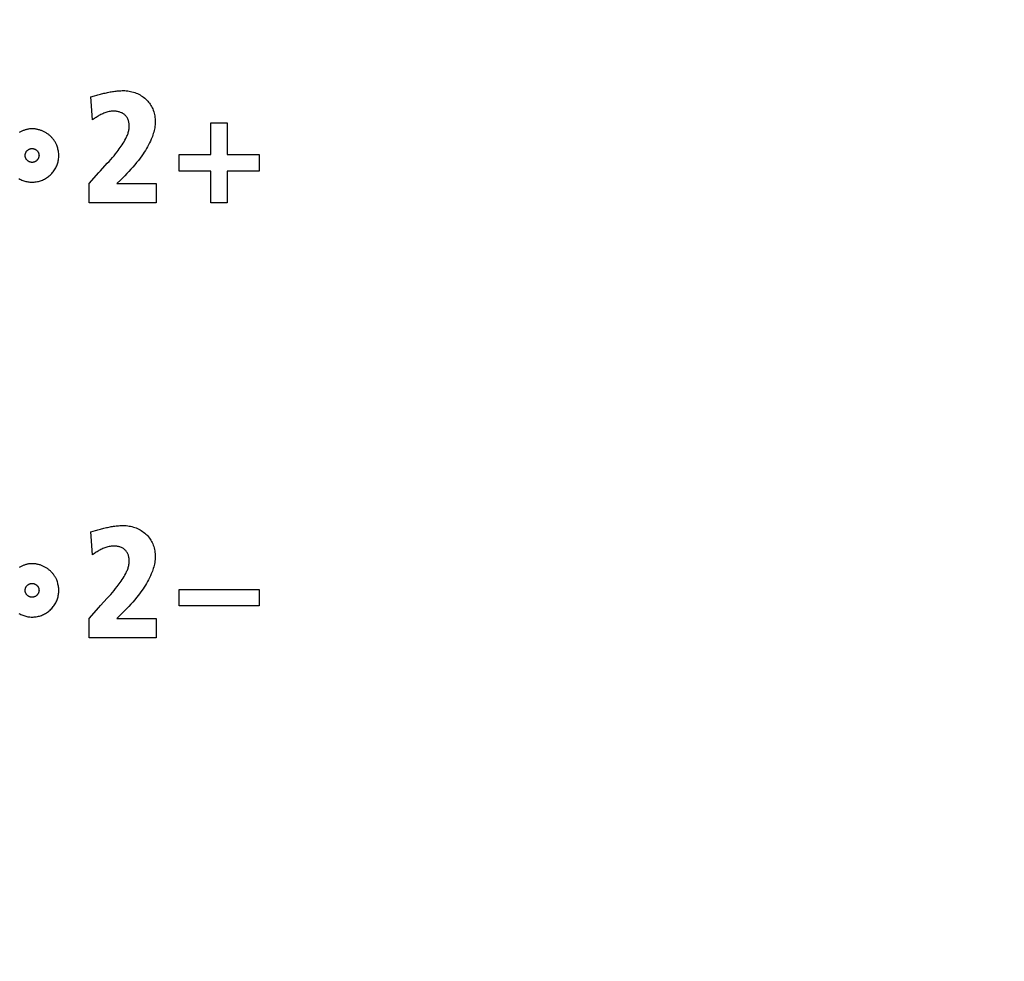
# Model space of a CAD drawing. Units: millimetres. Extents: x 0 to 420, y 0 to 297.
# Drawn here: x 337 to 340, y 116 to 119 of the extents above; entities that cross this region are included whole.
import ezdxf

# ---------------------------------------------------------------- set-up
doc = ezdxf.new("R2010")
doc.units = ezdxf.units.MM
doc.header["$LTSCALE"] = 23.1
doc.layers.get('0').update_dxf_attribs({"linetype": 'CONTINUOUS'})
doc.layers.add('004-ZADNI_PANEL', color=7, linetype='CONTINUOUS')
doc.styles.get("Standard").update_dxf_attribs({"font": 'txt', "width": 0.8})
doc.dimstyles.new('DIMSTYLE_11', dxfattribs={"dimtxt": 3, "dimasz": 2.2, "dimexe": 1, "dimexo": 0.5, "dimgap": 0.75, "dimtad": 1, "dimlfac": 5.882353, "dimdsep": 46, "dimtxsty": 'Standard', "dimblk": '_FILLED', "dimblk1": '_FILLED', "dimblk2": '_FILLED', "dimcen": 0.09, "dimazin": 2, "dimtp": 0.3, "dimtm": 0.3, "dimtfac": 1, "dimtofl": 0, "dimtmove": 0, "dimatfit": 3, "dimldrblk": '_FILLED', "dimfxl": 0, "dimtolj": 1, "dimarcsym": 0})

# ---------------------------------------------------------------- blocks, each defined once
blk = doc.blocks.new('_FILLED')
at = {"color": 0, "linetype": 'ByBlock'}
blk.add_solid([(0, 0), (-1, 0.25), (-1, -0.25)], dxfattribs=at)
blk = doc.blocks.new('*D24')
at = {"color": 2, "linetype": 'Continuous'}
for p, q in [((325.7776, 124.1393), (369.5863, 124.1393)), ((368.5863, 124.1393), (368.5863, 115.5543)), ((368.5863, 106.9693), (368.5863, 115.5543)), ((356.1651, 106.9693), (369.5863, 106.9693))]:
    blk.add_line(p, q, dxfattribs=at)
at = {"color": 2, "linetype": 'Continuous', "xscale": 2.2, "yscale": 2.2, "zscale": 2.2}
for p, rotation in [((368.5863, 124.1393), 90), ((368.5863, 106.9693), 270)]:
    blk.add_blockref('_FILLED', p, dxfattribs=dict(at, rotation=rotation))
at = {"color": 2, "linetype": 'Continuous', "insert": (364.8363, 115.5543), "char_height": 3, "width": 10.488848, "attachment_point": 2, "rotation": 90, "line_spacing_factor": 0.9}
blk.add_mtext('101', dxfattribs=at)

msp = doc.modelspace()

# ---------------------------------------------------------------- linework, layer by layer
at = {"layer": '004-ZADNI_PANEL', "color": 7, "linetype": 'Continuous'}
for p, q in [((336.9470511, 118.6421931), (336.9577938, 118.6454041)), ((336.9523221, 118.5726745), (336.9470511, 118.6421931)), ((337.3111598, 118.5635674), (337.3610585, 118.5635674)), ((337.3111598, 118.4671667), (337.3111598, 118.5635674)), ((337.3610585, 118.5635674), (337.3610585, 118.4671667)), ((337.2148177, 118.4671667), (337.3111598, 118.4671667)), ((337.2148177, 118.4172972), (337.2148177, 118.4671667)), ((337.3610585, 118.4671667), (337.4574006, 118.4671667)), ((337.4574006, 118.4671667), (337.4574006, 118.4172972)), ((336.9760696, 118.4182121), (336.9968754, 118.440924)), ((336.9413115, 118.3794339), (336.970908, 118.4125021)), ((336.970908, 118.4125021), (336.9760696, 118.4182121)), ((337.3111598, 118.4172972), (337.2148177, 118.4172972)), ((337.3111598, 118.3208966), (337.3111598, 118.4172972)), ((337.4574006, 118.4172972), (337.3610585, 118.4172972)), ((337.3610585, 118.4172972), (337.3610585, 118.3208966)), ((336.9413115, 118.3208966), (336.9413115, 118.3794339)), ((337.0377122, 118.3909423), (337.025706, 118.3794339)), ((337.025706, 118.3794339), (337.1455919, 118.3794339)), ((337.1455919, 118.3794339), (337.1455919, 118.3208966)), ((337.1455919, 118.3208966), (336.9413115, 118.3208966)), ((337.3610585, 118.3208966), (337.3111598, 118.3208966)), ((336.9470511, 117.3226871), (336.9542037, 117.3248394)), ((336.9523221, 117.2531685), (336.9470511, 117.3226871)), ((336.9760674, 117.0987116), (336.9968717, 117.121432)), ((337.2148177, 117.14769), (337.4574006, 117.14769)), ((337.2148177, 117.0977912), (337.2148177, 117.14769)), ((337.4574006, 117.14769), (337.4574006, 117.0977912)), ((336.9413115, 117.0599572), (336.9709067, 117.0929989)), ((336.9709067, 117.0929989), (336.9760674, 117.0987116)), ((337.4574006, 117.0977912), (337.2148177, 117.0977912)), ((337.0377122, 117.0714362), (337.025706, 117.0599572)), ((336.9413115, 117.0014491), (336.9413115, 117.0599572)), ((337.025706, 117.0599572), (337.1455919, 117.0599572)), ((337.1455919, 117.0599572), (337.1455919, 117.0014491)), ((337.1455919, 117.0014491), (336.9413115, 117.0014491))]:
    msp.add_line(p, q, dxfattribs=at)
for points in [[(336.9577938, 118.6454041), (336.9649951, 118.6474985), (336.968607, 118.6485233), (336.9722261, 118.6495295), (336.9758524, 118.6505141), (336.9794856, 118.6514744), (336.9831255, 118.6524076), (336.9867719, 118.6533107), (336.9904247, 118.654181), (336.9940836, 118.6550157), (336.9977485, 118.6558119), (337.0014192, 118.6565667), (337.0050956, 118.6572775), (337.0087773, 118.6579412), (337.0124643, 118.6585552), (337.0161564, 118.6591166), (337.0198533, 118.6596225), (337.023555, 118.6600701), (337.0272611, 118.6604566), (337.0309716, 118.6607792), (337.0346862, 118.661035), (337.0384047, 118.6612213), (337.042127, 118.6613351), (337.045853, 118.6613737)], [(337.045853, 118.6613737), (337.0501452, 118.6612793), (337.0544578, 118.6609975), (337.0587794, 118.6605301), (337.0630986, 118.659879), (337.067404, 118.659046), (337.0716841, 118.658033), (337.0759277, 118.6568419), (337.0801232, 118.6554745), (337.0842593, 118.6539327), (337.0883246, 118.6522183), (337.0923077, 118.6503332), (337.0961972, 118.6482792), (337.0999817, 118.6460583), (337.1036497, 118.6436723), (337.10719, 118.641123), (337.110591, 118.6384123), (337.1138415, 118.6355421), (337.1167606, 118.632691), (337.119533, 118.6297072), (337.122156, 118.6265983), (337.124627, 118.6233719), (337.1269435, 118.6200356), (337.1291028, 118.6165971), (337.1311023, 118.6130639), (337.1329394, 118.6094437), (337.1346116, 118.6057441), (337.1362437, 118.6016309), (337.1376778, 118.5974428), (337.1389148, 118.5931903), (337.1399557, 118.5888838), (337.1408016, 118.5845337), (337.1414533, 118.5801504), (337.1419119, 118.5757443), (337.1421783, 118.571326), (337.1422536, 118.5669057), (337.1421352, 118.5623921), (337.1418269, 118.5578906), (337.1413378, 118.5534046), (337.140677, 118.5489373), (337.1398536, 118.5444919), (337.1388767, 118.5400717), (337.1377554, 118.5356801), (337.1364987, 118.5313201), (337.1351158, 118.5269952), (337.1336157, 118.5227085), (337.1320076, 118.5184634), (337.1303005, 118.514263), (337.1277053, 118.5083435), (337.1249377, 118.5025177), (337.1220087, 118.4967814), (337.1189295, 118.4911302), (337.1157111, 118.4855599), (337.1123646, 118.480066), (337.108901, 118.4746444), (337.1053314, 118.4692906), (337.1016669, 118.4640005), (337.0964964, 118.4568326), (337.0911751, 118.4497749), (337.0857103, 118.4428257), (337.0801094, 118.4359833), (337.0743799, 118.4292462), (337.068529, 118.4226128), (337.0625641, 118.4160813), (337.0564926, 118.4096501), (337.0503219, 118.4033176), (337.0440593, 118.3970822), (337.0377122, 118.3909423)], [(336.9968754, 118.440924), (337.0020415, 118.4466301), (337.0071632, 118.4523714), (337.0122257, 118.4581601), (337.0172138, 118.464008), (337.0221125, 118.4699272), (337.0269067, 118.4759298), (337.0301298, 118.4801062), (337.0332883, 118.4843325), (337.036374, 118.4886138), (337.0393785, 118.4929549), (337.0422937, 118.4973609), (337.0451113, 118.5018368), (337.0478229, 118.5063874), (337.0504205, 118.5110179), (337.0528956, 118.5157331), (337.054185, 118.5183323), (337.0554275, 118.5209578), (337.0566145, 118.5236095), (337.0577376, 118.5262873), (337.0587884, 118.5289909), (337.0597584, 118.5317201), (337.0606392, 118.534475), (337.0614224, 118.5372551), (337.0620995, 118.5400606), (337.0626621, 118.542891), (337.0631018, 118.5457464), (337.06341, 118.5486265), (337.0635785, 118.5515312), (337.0635986, 118.5544603), (337.0635019, 118.5568366), (337.0633029, 118.5592199), (337.0630009, 118.5616014), (337.0625954, 118.5639721), (337.0620858, 118.5663235), (337.0614714, 118.5686465), (337.0607517, 118.5709325), (337.0599262, 118.5731726), (337.058994, 118.575358), (337.0579548, 118.5774799), (337.0568079, 118.5795296), (337.0555527, 118.5814982), (337.0541886, 118.5833768), (337.052715, 118.5851568), (337.0511313, 118.5868293), (337.0494304, 118.5883941), (337.047626, 118.5898435), (337.0457264, 118.5911794), (337.0437398, 118.5924037), (337.0416744, 118.5935184), (337.0395386, 118.5945253), (337.0373405, 118.5954264), (337.0350883, 118.5962237), (337.0327904, 118.5969191), (337.0304549, 118.5975144), (337.02809, 118.5980117), (337.0257041, 118.5984129), (337.0233054, 118.5987198), (337.020902, 118.5989345), (337.0185023, 118.5990588), (337.0151751, 118.5990852), (337.0118718, 118.5989471), (337.0085936, 118.5986514), (337.0053413, 118.5982055), (337.0021158, 118.5976165), (336.9989183, 118.5968915), (336.9957495, 118.5960379), (336.9926105, 118.5950627), (336.9895021, 118.5939732), (336.9864255, 118.5927766), (336.9833814, 118.5914799), (336.9803709, 118.5900905), (336.977395, 118.5886155), (336.9744545, 118.5870621), (336.9715504, 118.5854374), (336.9686838, 118.5837487), (336.9658554, 118.5820032), (336.9630664, 118.580208), (336.9603175, 118.5783704), (336.9576099, 118.5764975), (336.9549444, 118.5745964), (336.9523221, 118.5726745)], [(336.7685418, 118.5455874), (336.7664774, 118.5455521), (336.7644046, 118.5454469), (336.7623254, 118.545273), (336.7602414, 118.5450319), (336.7581546, 118.5447246), (336.7560666, 118.5443525), (336.7539794, 118.5439168), (336.7518946, 118.5434188), (336.749814, 118.5428598), (336.7477396, 118.542241), (336.7456729, 118.5415636), (336.743616, 118.5408289), (336.7415704, 118.5400382), (336.7395381, 118.5391928), (336.7375209, 118.5382938), (336.7355204, 118.5373426), (336.7335386, 118.5363404), (336.7315771, 118.5352885), (336.7296379, 118.5341881)], [(336.8431676, 118.4961101), (336.8422786, 118.4981525), (336.8413341, 118.500169), (336.8403344, 118.5021582), (336.8392799, 118.5041187), (336.8381709, 118.5060491), (336.8370079, 118.5079482), (336.835791, 118.5098145), (336.8345208, 118.5116468), (336.8331976, 118.5134437), (336.8318216, 118.5152038), (336.8303933, 118.5169258), (336.8289131, 118.5186083), (336.8273812, 118.5202501), (336.825798, 118.5218497), (336.8241675, 118.5234028), (336.8224884, 118.5249117), (336.8207626, 118.5263754), (336.8189924, 118.527793), (336.8171798, 118.5291636), (336.8153268, 118.5304863), (336.8134355, 118.5317601), (336.811508, 118.5329841), (336.8095463, 118.5341574), (336.8075526, 118.535279), (336.8055289, 118.5363482), (336.8034772, 118.5373638), (336.8013997, 118.538325), (336.7992984, 118.5392309), (336.7971754, 118.5400805), (336.7950327, 118.540873), (336.7928725, 118.5416074), (336.7906967, 118.5422828), (336.7885075, 118.5428982), (336.7863069, 118.5434528), (336.7840971, 118.5439455), (336.78188, 118.5443756), (336.7796578, 118.544742), (336.7774325, 118.5450439), (336.7752061, 118.5452803), (336.7729809, 118.5454503), (336.7707588, 118.545553), (336.7685418, 118.5455874)], [(336.7282075, 118.3944635), (336.7310624, 118.392898), (336.733978, 118.3914497), (336.7369492, 118.39012), (336.7399705, 118.3889101), (336.7430367, 118.3878213), (336.7461424, 118.3868548), (336.7492822, 118.3860119), (336.752451, 118.3852939), (336.7556433, 118.3847021), (336.7588539, 118.3842377), (336.7620774, 118.3839019), (336.7653085, 118.3836961), (336.7685418, 118.3836214), (336.7717853, 118.3836794), (336.775021, 118.3838695), (336.778244, 118.3841907), (336.7814496, 118.3846415), (336.784633, 118.3852207), (336.7877894, 118.385927), (336.7909141, 118.3867591), (336.7940022, 118.3877158), (336.7970491, 118.3887956), (336.8000498, 118.3899974), (336.8032148, 118.3914217), (336.806316, 118.3929812), (336.8093481, 118.3946724), (336.812306, 118.3964914), (336.8151843, 118.3984346), (336.8179778, 118.4004982), (336.8206815, 118.4026784), (336.8232899, 118.4049715), (336.825798, 118.4073739), (336.8282006, 118.4098812), (336.8304938, 118.4124889), (336.8326739, 118.4151918), (336.8347371, 118.4179848), (336.8366796, 118.4208629), (336.8384977, 118.4238209), (336.8401876, 118.4268537), (336.8417455, 118.4299563), (336.8431676, 118.4331235), (336.8443667, 118.4361259), (336.8454438, 118.4391748), (336.8463978, 118.442265), (336.8472276, 118.4453913), (336.8479322, 118.4485486), (336.8485105, 118.4517317), (336.8489614, 118.4549355), (336.849284, 118.4581547), (336.849477, 118.4613843), (336.8495395, 118.4646191), (336.8494708, 118.4678534), (336.8492719, 118.4710826), (336.8489443, 118.4743015), (336.8484895, 118.4775048), (336.8479088, 118.4806876), (336.8472037, 118.4838444), (336.8463756, 118.4869703), (336.8454259, 118.49006), (336.8443561, 118.4931083), (336.8431676, 118.4961101)], [(336.7685418, 118.4435937), (336.7677217, 118.4436122), (336.7669027, 118.4436671), (336.7660861, 118.4437579), (336.765273, 118.4438836), (336.7644646, 118.4440436), (336.7636621, 118.4442372), (336.7628666, 118.4444635), (336.7620793, 118.4447218), (336.7613014, 118.4450115), (336.760534, 118.4453317), (336.7597784, 118.4456818), (336.7590356, 118.4460609), (336.758307, 118.4464683), (336.7575935, 118.4469034), (336.7568965, 118.4473653), (336.7562171, 118.4478533), (336.7555564, 118.4483667), (336.7549157, 118.4489047), (336.7542961, 118.4494665), (336.7536987, 118.4500516), (336.7531373, 118.4506451), (336.7525989, 118.451259), (336.7520841, 118.4518923), (336.7515934, 118.4525439), (336.7511276, 118.4532128), (336.7506871, 118.4538979), (336.7502726, 118.4545983), (336.7498847, 118.4553128), (336.7495239, 118.4560405), (336.7491909, 118.4567804), (336.7488861, 118.4575313), (336.7486103, 118.4582923), (336.7483641, 118.4590624), (336.7481479, 118.4598404), (336.7479624, 118.4606254), (336.7478083, 118.4614164), (336.747686, 118.4622123), (336.7475962, 118.463012), (336.7475395, 118.4638147), (336.7475164, 118.4646191), (336.7475278, 118.4654365), (336.747574, 118.4662535), (336.7476543, 118.4670687), (336.7477681, 118.467881), (336.747915, 118.4686892), (336.7480942, 118.4694918), (336.7483052, 118.4702878), (336.7485475, 118.4710758), (336.7488205, 118.4718546), (336.7491235, 118.4726229), (336.7494561, 118.4733795), (336.7498175, 118.4741231), (336.7502073, 118.4748525), (336.7506248, 118.4755664), (336.7510696, 118.4762636), (336.7515409, 118.4769428), (336.7520382, 118.4776028), (336.752561, 118.4782423), (336.7531086, 118.47886), (336.7536805, 118.4794547), (336.7543089, 118.4800555), (336.7549622, 118.4806288), (336.7556391, 118.481174), (336.7563381, 118.4816905), (336.7570579, 118.4821778), (336.7577971, 118.4826354), (336.7585544, 118.4830626), (336.7593282, 118.4834588), (336.7601173, 118.4838236), (336.7609203, 118.4841564), (336.7617357, 118.4844565), (336.7625622, 118.4847234), (336.7633984, 118.4849566), (336.764243, 118.4851555), (336.7650944, 118.4853195), (336.7659514, 118.485448), (336.7668126, 118.4855405), (336.7676765, 118.4855964), (336.7685418, 118.4856152), (336.7690255, 118.4856093), (336.7695089, 118.4855918)], [(336.7695089, 118.4855918), (336.7703669, 118.485532), (336.7712221, 118.4854363), (336.772073, 118.485305), (336.7729183, 118.4851387), (336.7737566, 118.4849381), (336.7745866, 118.4847037), (336.7754069, 118.484436), (336.7762162, 118.4841356), (336.7770131, 118.483803), (336.7777963, 118.4834389), (336.7785643, 118.4830437), (336.7793158, 118.482618), (336.7800496, 118.4821624), (336.7807641, 118.4816774), (336.7814581, 118.4811635), (336.7821301, 118.4806215), (336.7827789, 118.4800517), (336.7834031, 118.4794547), (336.783975, 118.47886), (336.7845226, 118.4782423), (336.7850454, 118.4776028), (336.7855428, 118.4769428), (336.7860141, 118.4762636), (336.7864588, 118.4755664), (336.7868763, 118.4748525), (336.7872661, 118.4741231), (336.7876276, 118.4733795), (336.7879601, 118.4726229), (336.7882632, 118.4718546), (336.7885361, 118.4710758), (336.7887784, 118.4702878), (336.7889895, 118.4694918), (336.7891687, 118.4686892), (336.7893155, 118.467881), (336.7894294, 118.4670687), (336.7895097, 118.4662535), (336.7895558, 118.4654365), (336.7895672, 118.4646191), (336.7895442, 118.4638147), (336.7894874, 118.463012), (336.7893976, 118.4622123), (336.7892754, 118.4614164), (336.7891212, 118.4606254), (336.7889357, 118.4598404), (336.7887196, 118.4590624), (336.7884733, 118.4582923), (336.7881975, 118.4575313), (336.7878928, 118.4567804), (336.7875597, 118.4560405), (336.787199, 118.4553128), (336.786811, 118.4545983), (336.7863965, 118.4538979), (336.785956, 118.4532128), (336.7854902, 118.4525439), (336.7849996, 118.4518923), (336.7844848, 118.451259), (336.7839464, 118.4506451), (336.7833849, 118.4500516), (336.7827876, 118.4494665), (336.782168, 118.4489047), (336.7815272, 118.4483667), (336.7808666, 118.4478533), (336.7801871, 118.4473653), (336.7794901, 118.4469034), (336.7787767, 118.4464683), (336.778048, 118.4460609), (336.7773053, 118.4456818), (336.7765496, 118.4453317), (336.7757823, 118.4450115), (336.7750044, 118.4447218), (336.7742171, 118.4444635), (336.7734216, 118.4442372), (336.772619, 118.4440436), (336.7718106, 118.4438836), (336.7709975, 118.4437579), (336.7701809, 118.4436671), (336.769362, 118.4436122), (336.7685418, 118.4435937)], [(336.9542037, 117.3248394), (336.9613887, 117.3269616), (336.9649928, 117.3280044), (336.9686045, 117.3290312), (336.9722235, 117.3300391), (336.9758496, 117.3310254), (336.9794827, 117.3319872), (336.9831225, 117.3329217), (336.9867689, 117.3338261), (336.9904217, 117.3346976), (336.9940807, 117.3355332), (336.9977457, 117.3363304), (337.0014166, 117.3370861), (337.0050931, 117.3377975), (337.008775, 117.3384619), (337.0124622, 117.3390765), (337.0161545, 117.3396383), (337.0198517, 117.3401446), (337.0235535, 117.3405926), (337.0272599, 117.3409794), (337.0309706, 117.3413021), (337.0346855, 117.3415581), (337.0384043, 117.3417445), (337.0421268, 117.3418583), (337.045853, 117.3418969)], [(337.045853, 117.3418969), (337.0501454, 117.3418025), (337.0544582, 117.3415205), (337.0587799, 117.3410527), (337.0630992, 117.3404011), (337.0674046, 117.3395675), (337.0716848, 117.3385539), (337.0759283, 117.337362), (337.0801238, 117.3359938), (337.0842598, 117.3344511), (337.0883251, 117.3327358), (337.0923081, 117.3308499), (337.0961975, 117.3287951), (337.0999819, 117.3265733), (337.1036499, 117.3241865), (337.1071901, 117.3216365), (337.1105911, 117.3189252), (337.1138415, 117.3160544), (337.1167605, 117.3132029), (337.1195328, 117.3102188), (337.1221558, 117.3071097), (337.1246268, 117.3038831), (337.1269433, 117.3005468), (337.1291026, 117.2971082), (337.1311021, 117.2935749), (337.1329393, 117.2899547), (337.1346116, 117.286255), (337.1362433, 117.2821431), (337.137677, 117.2779564), (337.1389139, 117.2737052), (337.1399548, 117.2694001), (337.1408007, 117.2650513), (337.1414525, 117.2606694), (337.1419113, 117.2562648), (337.142178, 117.2518478), (337.1422536, 117.2474289), (337.1421355, 117.2429153), (337.1418273, 117.2384138), (337.1413384, 117.2339278), (337.1406776, 117.2294605), (337.1398542, 117.2250151), (337.1388772, 117.2205949), (337.1377558, 117.2162032), (337.136499, 117.2118432), (337.135116, 117.2075182), (337.1336159, 117.2032315), (337.1320077, 117.1989863), (337.1303005, 117.1947858), (337.1277052, 117.1888659), (337.1249374, 117.1830398), (337.1220084, 117.1773031), (337.1189292, 117.1716516), (337.1157109, 117.1660809), (337.1123644, 117.1605867), (337.1089009, 117.1551647), (337.1053314, 117.1498106), (337.1016669, 117.1445201), (337.0964957, 117.1373507), (337.0911736, 117.1302915), (337.0857082, 117.1233408), (337.0801067, 117.1164968), (337.0743767, 117.1097579), (337.0685256, 117.1031224), (337.0625607, 117.0965886), (337.0564895, 117.0901547), (337.0503194, 117.0838192), (337.0440578, 117.0775803), (337.0377122, 117.0714362)], [(336.9968717, 117.121432), (337.0020379, 117.1271397), (337.0071601, 117.1328825), (337.0122231, 117.1386725), (337.0172119, 117.1445217), (337.0221114, 117.1504421), (337.0269067, 117.1564457), (337.0301297, 117.1606217), (337.0332882, 117.1648475), (337.0363739, 117.1691282), (337.0393786, 117.1734687), (337.0422938, 117.1778741), (337.0451114, 117.1823493), (337.0478231, 117.1868993), (337.0504206, 117.191529), (337.0528956, 117.1962436), (337.0541845, 117.1988416), (337.0554265, 117.2014659), (337.056613, 117.2041165), (337.0577357, 117.206793), (337.0587862, 117.2094954), (337.0597559, 117.2122234), (337.0606365, 117.214977), (337.0614196, 117.217756), (337.0620968, 117.2205603), (337.0626596, 117.2233895), (337.0630996, 117.2262437), (337.0634084, 117.2291227), (337.0635775, 117.2320263), (337.0635986, 117.2349543), (337.0635027, 117.2373323), (337.0633043, 117.2397174), (337.0630029, 117.2421006), (337.0625979, 117.2444732), (337.0620887, 117.2468264), (337.0614746, 117.2491512), (337.0607551, 117.251439), (337.0599296, 117.2536809), (337.0589974, 117.2558681), (337.057958, 117.2579918), (337.0568108, 117.2600431), (337.0555551, 117.2620133), (337.0541903, 117.2638936), (337.0527159, 117.265675), (337.0511313, 117.2673489), (337.0494304, 117.2689141), (337.047626, 117.2703638), (337.0457264, 117.2717001), (337.0437398, 117.2729248), (337.0416744, 117.2740398), (337.0395385, 117.2750472), (337.0373403, 117.2759487), (337.0350881, 117.2767463), (337.0327902, 117.277442), (337.0304546, 117.2780376), (337.0280898, 117.2785351), (337.0257039, 117.2789364), (337.0233052, 117.2792433), (337.0209019, 117.2794579), (337.0185023, 117.279582), (337.0151749, 117.279608), (337.0118715, 117.2794692), (337.0085932, 117.2791726), (337.0053409, 117.2787255), (337.0021155, 117.2781352), (336.998918, 117.2774088), (336.9957494, 117.2765536), (336.9926105, 117.2755767), (336.9895023, 117.2744854), (336.9864258, 117.2732869), (336.9833819, 117.2719885), (336.9803716, 117.2705972), (336.9773958, 117.2691204), (336.9744554, 117.2675652), (336.9715514, 117.2659389), (336.9686848, 117.2642486), (336.9658564, 117.2625016), (336.9630673, 117.2607052), (336.9603183, 117.2588664), (336.9576105, 117.2569926), (336.9549448, 117.2550908), (336.9523221, 117.2531685)], [(336.7685418, 117.2261107), (336.7664769, 117.2260753), (336.7644037, 117.22597), (336.7623241, 117.225796), (336.7602398, 117.2255546), (336.7581526, 117.2252471), (336.7560643, 117.2248747), (336.7539767, 117.2244386), (336.7518916, 117.2239402), (336.7498108, 117.2233807), (336.747736, 117.2227614), (336.7456691, 117.2220834), (336.7436119, 117.2213482), (336.7415662, 117.2205569), (336.7395337, 117.2197108), (336.7375162, 117.2188111), (336.7355155, 117.2178592), (336.7335335, 117.2168562), (336.7315719, 117.2158035), (336.7296326, 117.2147024)], [(336.8431676, 117.176621), (336.8422786, 117.1786641), (336.8413342, 117.1806812), (336.8403345, 117.1826709), (336.8392801, 117.184632), (336.8381712, 117.1865631), (336.8370081, 117.1884629), (336.8357913, 117.1903298), (336.8345212, 117.1921628), (336.8331979, 117.1939603), (336.8318219, 117.195721), (336.8303936, 117.1974436), (336.8289133, 117.1991268), (336.8273813, 117.2007691), (336.825798, 117.2023693), (336.8241677, 117.2039226), (336.8224887, 117.2054317), (336.8207631, 117.2068957), (336.818993, 117.2083135), (336.8171804, 117.2096843), (336.8153275, 117.2110072), (336.8134362, 117.2122811), (336.8115088, 117.2135053), (336.8095472, 117.2146788), (336.8075535, 117.2158006), (336.8055297, 117.2168699), (336.8034781, 117.2178857), (336.8014005, 117.2188471), (336.7992992, 117.2197531), (336.7971761, 117.2206029), (336.7950334, 117.2213955), (336.7928731, 117.22213), (336.7906973, 117.2228055), (336.7885081, 117.223421), (336.7863074, 117.2239757), (336.7840975, 117.2244685), (336.7818804, 117.2248987), (336.7796581, 117.2252652), (336.7774327, 117.2255671), (336.7752063, 117.2258035), (336.772981, 117.2259736), (336.7707588, 117.2260763), (336.7685418, 117.2261107)], [(336.7282934, 117.0750124), (336.7311411, 117.0734484), (336.7340498, 117.0720015), (336.7370141, 117.070673), (336.7400287, 117.069464), (336.7430882, 117.0683759), (336.7461873, 117.06741), (336.7493207, 117.0665674), (336.752483, 117.0658495), (336.755669, 117.0652575), (336.7588731, 117.0647927), (336.7620902, 117.0644563), (336.7653149, 117.0642497), (336.7685418, 117.064174), (336.7717854, 117.0642308), (336.775021, 117.0644202), (336.778244, 117.0647407), (336.7814495, 117.0651911), (336.7846329, 117.0657699), (336.7877892, 117.0664759), (336.7909139, 117.0673078), (336.794002, 117.0682641), (336.7970489, 117.0693436), (336.8000498, 117.0705449), (336.8032144, 117.0719682), (336.8063153, 117.0735266), (336.8093473, 117.0752164), (336.812305, 117.0770339), (336.8151833, 117.0789755), (336.817977, 117.0810374), (336.8206808, 117.0832159), (336.8232896, 117.0855074), (336.825798, 117.0879081), (336.8282004, 117.0904132), (336.8304935, 117.0930187), (336.8326735, 117.0957194), (336.8347367, 117.0985104), (336.8366793, 117.1013863), (336.8384975, 117.1043423), (336.8401875, 117.1073731), (336.8417455, 117.1104737), (336.8431676, 117.113639), (336.8443665, 117.1166392), (336.8454434, 117.1196859), (336.8463971, 117.1227739), (336.8472268, 117.125898), (336.8479313, 117.1290532), (336.8485095, 117.1322341), (336.8489605, 117.1354358), (336.8492832, 117.1386529), (336.8494765, 117.1418804), (336.8495395, 117.1451131), (336.8494712, 117.1483491), (336.8492727, 117.15158), (336.8489453, 117.1548005), (336.8484906, 117.1580056), (336.8479099, 117.16119), (336.8472046, 117.1643485), (336.8463764, 117.1674761), (336.8454265, 117.1705675), (336.8443564, 117.1736175), (336.8431676, 117.176621)], [(336.7685418, 117.1241462), (336.7677225, 117.1241647), (336.7669043, 117.1242196), (336.7660885, 117.1243102), (336.7652762, 117.1244357), (336.7644685, 117.1245955), (336.7636667, 117.1247887), (336.7628719, 117.1250147), (336.7620853, 117.1252726), (336.761308, 117.1255618), (336.7605412, 117.1258815), (336.7597861, 117.126231), (336.7590438, 117.1266095), (336.7583156, 117.1270163), (336.7576025, 117.1274507), (336.7569058, 117.1279119), (336.7562266, 117.1283991), (336.7555661, 117.1289117), (336.7549255, 117.1294488), (336.7543058, 117.1300099), (336.7537084, 117.130594), (336.7531189, 117.1312172), (336.7525547, 117.1318629), (336.7520166, 117.1325298), (336.7515052, 117.1332167), (336.7510213, 117.1339225), (336.7505655, 117.1346459), (336.7501385, 117.1353857), (336.749741, 117.1361408), (336.7493737, 117.13691), (336.7490374, 117.137692), (336.7487327, 117.1384858), (336.7484602, 117.13929), (336.7482208, 117.1401035), (336.7480151, 117.1409251), (336.7478438, 117.1417536), (336.7477076, 117.1425879), (336.7476071, 117.1434267), (336.7475432, 117.1442688), (336.7475164, 117.1451131), (336.7475264, 117.1459315), (336.7475713, 117.1467495), (336.7476505, 117.1475659), (336.7477635, 117.1483795), (336.7479096, 117.1491889), (336.7480883, 117.1499928), (336.748299, 117.1507901), (336.7485411, 117.1515795), (336.748814, 117.1523597), (336.7491172, 117.1531294), (336.7494499, 117.1538874), (336.7498117, 117.1546324), (336.7502019, 117.1553632), (336.75062, 117.1560785), (336.7510653, 117.1567771), (336.7515374, 117.1574576), (336.7520355, 117.1581189), (336.7525591, 117.1587596), (336.7531077, 117.1593785), (336.7536805, 117.1599743), (336.7543091, 117.1605754), (336.7549625, 117.161149), (336.7556395, 117.1616944), (336.7563386, 117.1622113), (336.7570585, 117.1626989), (336.7577978, 117.1631567), (336.758555, 117.1635841), (336.7593289, 117.1639806), (336.760118, 117.1643457), (336.7609209, 117.1646786), (336.7617363, 117.1649789), (336.7625628, 117.1652461), (336.7633989, 117.1654794), (336.7642434, 117.1656784), (336.7650948, 117.1658425), (336.7659517, 117.1659712), (336.7668128, 117.1660637), (336.7676766, 117.1661197), (336.7685418, 117.1661385), (336.7690254, 117.1661326), (336.7695088, 117.166115)], [(336.7695088, 117.166115), (336.7703667, 117.1660552), (336.7712218, 117.1659594), (336.7720726, 117.165828), (336.7729178, 117.1656617), (336.7737561, 117.1654609), (336.7745861, 117.1652263), (336.7754063, 117.1649584), (336.7762156, 117.1646578), (336.7770125, 117.1643251), (336.7777956, 117.1639607), (336.7785636, 117.1635652), (336.7793152, 117.1631393), (336.780049, 117.1626834), (336.7807636, 117.1621981), (336.7814576, 117.161684), (336.7821298, 117.1611416), (336.7827788, 117.1605716), (336.7834031, 117.1599743), (336.783976, 117.1593785), (336.7845245, 117.1587596), (336.7850481, 117.1581189), (336.7855463, 117.1574576), (336.7860183, 117.1567771), (336.7864637, 117.1560785), (336.7868817, 117.1553632), (336.787272, 117.1546324), (336.7876337, 117.1538874), (336.7879665, 117.1531294), (336.7882696, 117.1523597), (336.7885425, 117.1515795), (336.7887846, 117.1507901), (336.7889953, 117.1499928), (336.789174, 117.1491889), (336.7893202, 117.1483795), (336.7894331, 117.1475659), (336.7895124, 117.1467495), (336.7895573, 117.1459315), (336.7895672, 117.1451131), (336.7895427, 117.144311), (336.7894846, 117.1435108), (336.7893934, 117.1427135), (336.7892699, 117.1419201), (336.7891146, 117.1411316), (336.7889281, 117.1403492), (336.788711, 117.1395737), (336.7884639, 117.1388063), (336.7881873, 117.1380478), (336.787882, 117.1372995), (336.7875484, 117.1365622), (336.7871873, 117.135837), (336.7867991, 117.135125), (336.7863844, 117.1344271), (336.785944, 117.1337443), (336.7854783, 117.1330778), (336.784988, 117.1324285), (336.7844737, 117.1317974), (336.7839359, 117.1311855), (336.7833753, 117.130594), (336.7827778, 117.1300099), (336.7821582, 117.1294488), (336.7815175, 117.1289117), (336.780857, 117.1283991), (336.7801778, 117.1279119), (336.7794811, 117.1274507), (336.7787681, 117.1270163), (336.7780398, 117.1266095), (336.7772976, 117.126231), (336.7765425, 117.1258815), (336.7757757, 117.1255618), (336.7749984, 117.1252726), (336.7742118, 117.1250147), (336.7734169, 117.1247887), (336.7726151, 117.1245955), (336.7718075, 117.1244357), (336.7709951, 117.1243102), (336.7701793, 117.1242196), (336.7693612, 117.1241647), (336.7685418, 117.1241462)]]:
    msp.add_lwpolyline(points, dxfattribs=at)

# ---------------------------------------------------------------- dimensions: what is measured, and where the dimension line sits
at = {"color": 2, "linetype": 'Continuous'}
dim = msp.add_linear_dim(base=(368.5863135, 124.1393442), p1=(355.6650926, 106.9693442), p2=(325.2776239, 124.1393442), angle=90, dimstyle='DIMSTYLE_11', dxfattribs=at)
dim.commit()
dim.dimension.update_dxf_attribs({"geometry": '*D24', "text_midpoint": (368.5863135, 115.3932619), "dimtype": 160})

doc.saveas('drawing.dxf')
